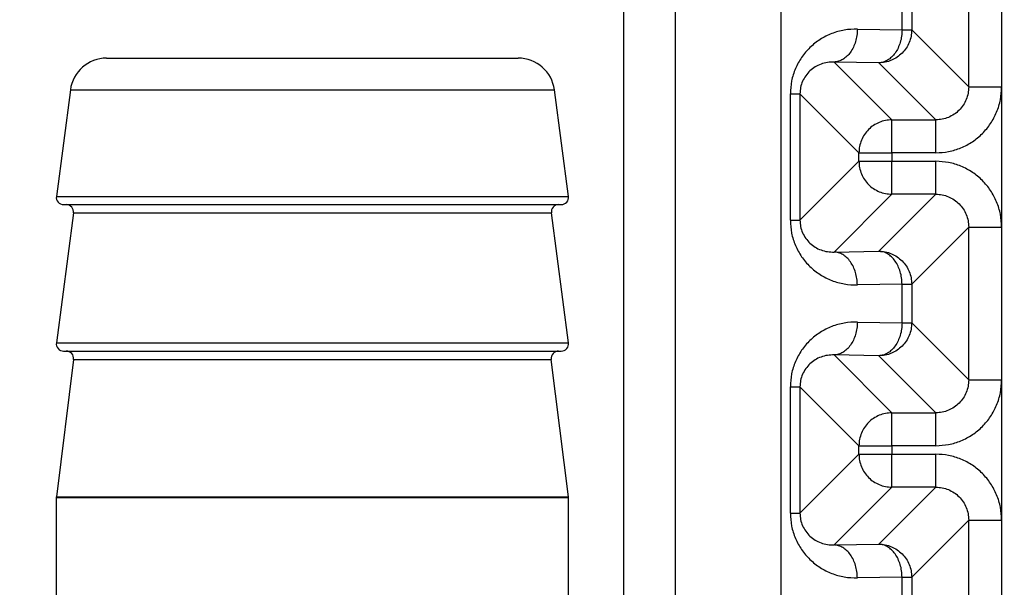
# Model space of a CAD drawing. Extents: x 0 to 420, y 0 to 297.
# Drawn here: x 87 to 88, y 69 to 70 of the extents above; entities that cross this region are included whole.
import ezdxf

# ---------------------------------------------------------------- set-up
doc = ezdxf.new("R2010")
doc.units = 0
doc.layers.get('0').update_dxf_attribs({"linetype": 'CONTINUOUS'})
doc.layers.add('DD0', color=7, linetype='CONTINUOUS')
doc.layers.add('M1', color=3, linetype='CONTINUOUS')
doc.styles.get("Standard").update_dxf_attribs({"font": 'txt', "bigfont": 'BIGFONT'})
doc.dimstyles.new('LEADSTYL', dxfattribs={"dimtxt": 3.2, "dimasz": 3, "dimexe": 0.18, "dimexo": 0.0625, "dimgap": 1, "dimtad": 0, "dimtih": 1, "dimtoh": 1, "dimdec": 4, "dimzin": 0, "dimdsep": 46, "dimtxsty": 'STANDARD', "dimblk1": 'OPEN', "dimblk2": 'OPEN', "dimsah": 1, "dimcen": 0.09, "dimadec": 0, "dimazin": 0, "dimtfac": 1, "dimtdec": 4, "dimtofl": 0, "dimtmove": 0, "dimatfit": 3, "dimfxl": 1, "dimtolj": 1, "dimtzin": 0, "dimarcsym": 0})
doc.dimstyles.get("Standard").update_dxf_attribs({"dimtxt": 3.2, "dimasz": 3, "dimexe": 1.5, "dimexo": 0, "dimgap": 1, "dimtad": 3, "dimtih": 1, "dimtoh": 1, "dimdsep": 46, "dimtxsty": 'STANDARD', "dimblk1": 'OPEN', "dimblk2": 'OPEN', "dimsah": 1, "dimcen": 0.09, "dimadec": 0, "dimazin": 0, "dimtfac": 1, "dimtdec": 4, "dimtofl": 0, "dimtmove": 0, "dimatfit": 3, "dimfxl": 1, "dimtolj": 1, "dimtzin": 0, "dimlwd": 13, "dimlwe": 13, "dimarcsym": 0})

# ---------------------------------------------------------------- blocks, each defined once
blk = doc.blocks.new('_OPEN')
at = {"color": 0, "lineweight": 13}
for p, q in [((-0.965926, 0.258819), (0, 0)), ((0, 0), (-1, 0)), ((0, 0), (-0.965926, -0.258819))]:
    blk.add_line(p, q, dxfattribs=at)
blk = doc.blocks.new('*D0')
for p in [(94.530114, 80.839767), (73.587067, 58.139768), (85.062335, 58.139768)]:
    blk.add_point(p)
at = {"layer": 'DD0', "linetype": 'CONTINUOUS'}
for p, q in [((94.530113, 80.839767), (72.087067, 80.839767)), ((73.587067, 61.139767), (73.587067, 77.839767)), ((85.062332, 58.139767), (72.087067, 58.139767))]:
    blk.add_line(p, q, dxfattribs=at)
at = {"layer": 'DD0', "xscale": 3, "yscale": 3}
for p, rotation in [((73.587067, 80.839767), 90), ((73.587067, 58.139767), 270)]:
    blk.add_blockref('_OPEN', p, dxfattribs=dict(at, rotation=rotation))
at = {"layer": 'DD0', "width": 0.833333}
blk.add_text('４５４', height=3.2, rotation=90.000003, dxfattribs=at).set_placement((72.587067, 64.956436))
blk = doc.blocks.new('*D1')
for p in [(86.291421, 64.624766), (79.005814, 58.139768), (88.692335, 58.139768)]:
    blk.add_point(p)
at = {"layer": 'DD0', "linetype": 'CONTINUOUS'}
for p, q in [((79.005814, 67.624763), (79.005814, 78.524764)), ((86.29142, 64.624763), (77.505814, 64.624763)), ((79.005814, 58.139767), (79.005814, 64.624763)), ((88.692337, 58.139767), (77.505814, 58.139767)), ((79.005814, 54.839767), (79.005814, 55.139767))]:
    blk.add_line(p, q, dxfattribs=at)
at = {"layer": 'DD0', "xscale": 3, "yscale": 3}
for p, rotation in [((79.005814, 64.624763), 270), ((79.005814, 58.139767), 90)]:
    blk.add_blockref('_OPEN', p, dxfattribs=dict(at, rotation=rotation))
at = {"layer": 'DD0', "width": 0.833333}
blk.add_text('１３０', height=3.2, rotation=90.000003, dxfattribs=at).set_placement((78.005814, 68.191437))
blk = doc.blocks.new('*D30')
for p in [(88.211738, 117.989411), (59.903389, 58.139768), (88.692335, 58.139768)]:
    blk.add_point(p)
at = {"layer": 'DD0', "linetype": 'CONTINUOUS'}
for p, q in [((88.211739, 117.98941), (58.403389, 117.98941)), ((59.903389, 61.139767), (59.903389, 114.98941)), ((88.692337, 58.139767), (58.403389, 58.139767))]:
    blk.add_line(p, q, dxfattribs=at)
at = {"layer": 'DD0', "xscale": 3, "yscale": 3}
for p, rotation in [((59.903389, 117.98941), 90), ((59.903389, 58.139767), 270)]:
    blk.add_blockref('_OPEN', p, dxfattribs=dict(at, rotation=rotation))
at = {"layer": 'DD0', "width": 0.833333}
blk.add_text('１１９７', height=3.2, rotation=90.000003, dxfattribs=at).set_placement((58.903389, 81.931259))
blk = doc.blocks.new('*D31')
for p in [(66.924484, 115.889316), (87.92722, 115.889316), (85.062335, 58.139768)]:
    blk.add_point(p)
at = {"layer": 'DD0', "linetype": 'CONTINUOUS'}
for p, q in [((87.927223, 115.889313), (65.424484, 115.889313)), ((66.924484, 112.889313), (66.924484, 61.139767)), ((85.062332, 58.139767), (65.424484, 58.139767))]:
    blk.add_line(p, q, dxfattribs=at)
at = {"layer": 'DD0', "xscale": 3, "yscale": 3}
for p, rotation in [((66.924484, 115.889313), 90), ((66.924484, 58.139767), 270)]:
    blk.add_blockref('_OPEN', p, dxfattribs=dict(at, rotation=rotation))
at = {"layer": 'DD0', "width": 0.833333}
blk.add_text('１１５２', height=3.2, rotation=90.000003, dxfattribs=at).set_placement((65.924484, 80.88121))
blk = doc.blocks.new('*D35')
for p in [(52.668423, 163.239777), (99.09948, 163.239777), (85.062332, 58.139767)]:
    blk.add_point(p)
at = {"layer": 'DD0', "linetype": 'CONTINUOUS'}
for p, q in [((99.09948, 163.239777), (51.168423, 163.239777)), ((52.668423, 61.139767), (52.668423, 160.239777)), ((85.062332, 58.139767), (51.168423, 58.139767))]:
    blk.add_line(p, q, dxfattribs=at)
at = {"layer": 'DD0', "xscale": 3, "yscale": 3}
for p, rotation in [((52.668423, 163.239777), 90), ((52.668423, 58.139767), 270)]:
    blk.add_blockref('_OPEN', p, dxfattribs=dict(at, rotation=rotation))
at = {"layer": 'DD0', "width": 0.833333}
blk.add_text('２０９５', height=3.2, rotation=90.000003, dxfattribs=at).set_placement((51.668423, 104.556442))

msp = doc.modelspace()

# ---------------------------------------------------------------- linework, layer by layer
at = {"layer": 'M1', "linetype": 'CONTINUOUS', "lineweight": 25}
for p, q in [((87.512569, 83.189767), (87.512569, 66.674737)), ((87.583279, 82.414767), (87.583279, 66.505031)), ((88.029277, 71.389767), (88.029277, 68.189767)), ((87.727555, 70.454804), (87.727555, 69.12473)), ((87.984284, 70.085532), (87.984284, 70.269002)), ((87.893216, 70.163427), (87.893216, 70.191107)), ((87.906388, 70.191107), (87.906388, 70.163427)), ((87.832136, 70.164493), (87.893216, 70.163427)), ((87.893216, 70.163427), (87.906388, 70.163427)), ((87.906388, 70.163427), (87.984284, 70.085532)), ((86.806388, 70.124767), (87.368723, 70.124767)), ((87.800316, 70.1195), (87.879277, 70.040539)), ((87.861396, 70.118434), (87.800316, 70.1195)), ((87.93929, 70.040539), (87.861396, 70.118434)), ((86.756818, 70.081312), (86.737641, 69.936076)), ((86.756818, 70.081312), (87.418294, 70.081312)), ((87.43747, 69.936076), (87.418294, 70.081312)), ((87.984284, 70.085532), (88.029277, 70.085532)), ((87.74055, 70.076105), (87.753725, 70.076105)), ((87.74055, 69.903428), (87.74055, 70.076105)), ((87.753725, 70.076105), (87.753725, 69.903428)), ((87.834285, 69.995546), (87.753725, 70.076105)), ((87.879277, 70.040539), (87.93929, 70.040539)), ((87.879277, 69.995546), (87.879277, 70.040539)), ((87.93929, 69.995546), (87.93929, 70.040539)), ((87.834285, 69.983988), (87.834285, 69.995546)), ((87.834285, 69.995546), (87.879277, 69.995546)), ((87.879277, 69.995546), (87.879277, 69.983988)), ((87.93929, 69.995546), (87.879277, 69.995546)), ((87.753725, 69.903428), (87.834285, 69.983988)), ((87.834285, 69.983988), (87.879277, 69.983988)), ((87.879277, 69.938995), (87.879277, 69.983988)), ((87.879277, 69.983988), (87.93929, 69.983988)), ((87.93929, 69.938995), (87.93929, 69.983988)), ((86.737641, 69.936076), (87.087556, 69.936076)), ((87.087556, 69.936076), (87.43747, 69.936076)), ((87.879277, 69.938995), (87.800316, 69.860034)), ((87.861396, 69.8611), (87.93929, 69.938995)), ((87.93929, 69.938995), (87.879277, 69.938995)), ((86.747556, 69.924767), (87.087556, 69.924767)), ((87.087556, 69.924767), (87.427556, 69.924767)), ((86.761063, 69.913458), (86.737641, 69.736076)), ((86.761063, 69.913458), (87.087556, 69.913458)), ((87.087556, 69.913458), (87.41405, 69.913458)), ((87.43747, 69.736076), (87.41405, 69.913458)), ((87.74055, 69.903428), (87.753725, 69.903428)), ((87.984284, 69.894002), (87.906388, 69.816107)), ((87.984284, 69.894002), (88.029277, 69.894002)), ((87.984284, 69.685532), (87.984284, 69.894002)), ((87.800316, 69.860034), (87.861396, 69.8611)), ((87.893216, 69.816107), (87.832136, 69.81504)), ((87.893216, 69.816107), (87.906388, 69.816107)), ((87.893216, 69.763427), (87.893216, 69.816107)), ((87.906388, 69.816107), (87.906388, 69.763427)), ((87.832136, 69.764493), (87.893216, 69.763427)), ((87.893216, 69.763427), (87.906388, 69.763427)), ((87.906388, 69.763427), (87.984284, 69.685532)), ((86.737641, 69.736076), (87.087556, 69.736076)), ((87.087556, 69.736076), (87.43747, 69.736076)), ((86.747556, 69.724767), (87.087556, 69.724767)), ((87.087556, 69.724767), (87.427556, 69.724767)), ((87.800316, 69.7195), (87.879277, 69.640539)), ((87.861396, 69.718434), (87.800316, 69.7195)), ((87.93929, 69.640539), (87.861396, 69.718434)), ((86.761146, 69.713523), (86.737634, 69.526011)), ((86.761146, 69.713523), (87.087556, 69.713523)), ((87.087556, 69.713523), (87.413966, 69.713523)), ((87.437479, 69.526011), (87.413966, 69.713523)), ((87.984284, 69.685532), (88.029277, 69.685532)), ((87.74055, 69.676106), (87.753725, 69.676106)), ((87.74055, 69.503428), (87.74055, 69.676106)), ((87.834285, 69.595546), (87.753725, 69.676106)), ((87.753725, 69.676106), (87.753725, 69.503428)), ((87.879277, 69.595546), (87.879277, 69.640539)), ((87.879277, 69.640539), (87.93929, 69.640539)), ((87.93929, 69.595546), (87.93929, 69.640539)), ((87.753725, 69.503428), (87.834285, 69.583988)), ((87.834285, 69.595546), (87.879277, 69.595546)), ((87.834285, 69.583988), (87.834285, 69.595546)), ((87.834285, 69.583988), (87.879277, 69.583988)), ((87.879277, 69.595546), (87.879277, 69.583988)), ((87.93929, 69.595546), (87.879277, 69.595546)), ((87.879277, 69.538995), (87.879277, 69.583988)), ((87.879277, 69.583988), (87.93929, 69.583988)), ((87.93929, 69.538995), (87.93929, 69.583988)), ((87.879277, 69.538995), (87.800316, 69.460034)), ((87.861396, 69.4611), (87.93929, 69.538995)), ((87.93929, 69.538995), (87.879277, 69.538995)), ((86.737556, 69.524767), (86.737556, 69.339767)), ((86.737556, 69.524767), (87.087556, 69.524767)), ((86.737634, 69.526011), (87.087556, 69.526011)), ((87.087556, 69.526011), (87.437479, 69.526011)), ((87.087556, 69.524767), (87.437556, 69.524767)), ((87.437556, 69.339767), (87.437556, 69.524767)), ((87.74055, 69.503428), (87.753725, 69.503428)), ((87.984284, 69.494002), (87.906388, 69.416107)), ((87.984284, 69.494002), (88.029277, 69.494002)), ((87.984284, 69.310532), (87.984284, 69.494002)), ((87.800316, 69.460034), (87.861396, 69.4611)), ((87.893216, 69.416107), (87.832136, 69.415041)), ((87.893216, 69.416107), (87.906388, 69.416107)), ((87.893216, 69.388427), (87.893216, 69.416107)), ((87.906388, 69.416107), (87.906388, 69.388427))]:
    msp.add_line(p, q, dxfattribs=at)
for centre, radius, start, end in [((86.806388, 70.074767), 0.05, 90, 172.478417), ((87.368724, 70.074767), 0.05, 7.521583, 90), ((86.747556, 69.934767), 0.01, 172.478417, 270), ((87.427556, 69.934767), 0.01, 270, 367.521583), ((86.751149, 69.914767), 0.01, 352.478417, 450), ((87.423963, 69.914767), 0.01, 90, 187.521583), ((86.747556, 69.734767), 0.01, 172.478417, 270), ((87.427556, 69.734767), 0.01, 270, 367.521583), ((86.751224, 69.714767), 0.01, 352.852896, 450), ((87.423888, 69.714767), 0.01, 90, 187.147104), ((86.747556, 69.524767), 0.01, 172.852896, 180), ((87.427556, 69.524767), 0.01, 0, 7.147104)]:
    msp.add_arc(centre, radius, start, end, dxfattribs=at)
at = {"layer": 'M1', "linetype": 'CONTINUOUS', "lineweight": 25, "extrusion": (0, 0, -1)}
for points in [[(87.832136, 70.164493), (87.826141, 70.164263), (87.820146, 70.164033), (87.814267, 70.163076), (87.808387, 70.16212), (87.802623, 70.160437), (87.797085, 70.158256), (87.791547, 70.156075), (87.786235, 70.153395), (87.781252, 70.150217), (87.776268, 70.147038), (87.771614, 70.143361), (87.767374, 70.139269), (87.763134, 70.135177), (87.759309, 70.13067), (87.755985, 70.125832), (87.752662, 70.120993), (87.749839, 70.115823), (87.747521, 70.110422), (87.745203, 70.105021), (87.743388, 70.09939), (87.74231, 70.093632), (87.741233, 70.087874), (87.740891, 70.081989), (87.74055, 70.076105)], [(87.832136, 70.164493), (87.831994, 70.161571), (87.831852, 70.15865), (87.831458, 70.155783), (87.831064, 70.152916), (87.830418, 70.150105), (87.829601, 70.147402), (87.828784, 70.144699), (87.827796, 70.142104), (87.826637, 70.139667), (87.825479, 70.137231), (87.824149, 70.134952), (87.822678, 70.132872), (87.821208, 70.130793), (87.819596, 70.128912), (87.817873, 70.127273), (87.816149, 70.125635), (87.814314, 70.124238), (87.812402, 70.123083), (87.810491, 70.121928), (87.808503, 70.121015), (87.806476, 70.120458), (87.804449, 70.119901), (87.802383, 70.119701), (87.800316, 70.1195)], [(87.893216, 70.163427), (87.893074, 70.160505), (87.892932, 70.157583), (87.892538, 70.154717), (87.892144, 70.15185), (87.891498, 70.149039), (87.890681, 70.146336), (87.889864, 70.143633), (87.888876, 70.141038), (87.887717, 70.138601), (87.886559, 70.136165), (87.885229, 70.133886), (87.883758, 70.131806), (87.882288, 70.129727), (87.880676, 70.127846), (87.878952, 70.126207), (87.877229, 70.124568), (87.875394, 70.123172), (87.873482, 70.122017), (87.871571, 70.120862), (87.869583, 70.119949), (87.867556, 70.119392), (87.865529, 70.118835), (87.863462, 70.118635), (87.861396, 70.118434)], [(87.906388, 70.163427), (87.906221, 70.160482), (87.906053, 70.157538), (87.905523, 70.154651), (87.904992, 70.151763), (87.904099, 70.148932), (87.90296, 70.146212), (87.90182, 70.143492), (87.900434, 70.140882), (87.898801, 70.138434), (87.897168, 70.135986), (87.895288, 70.1337), (87.893205, 70.131617), (87.891123, 70.129534), (87.888836, 70.127654), (87.886388, 70.126021), (87.883941, 70.124388), (87.881332, 70.123002), (87.878611, 70.121863), (87.875891, 70.120723), (87.873059, 70.119831), (87.870171, 70.119301), (87.867283, 70.11877), (87.86434, 70.118602), (87.861396, 70.118434)], [(87.800316, 70.1195), (87.797266, 70.119438), (87.794215, 70.119376), (87.791223, 70.11895), (87.788232, 70.118523), (87.785299, 70.117733), (87.782481, 70.116691), (87.779663, 70.11565), (87.776961, 70.114357), (87.774425, 70.112811), (87.77189, 70.111266), (87.769521, 70.109467), (87.767364, 70.107459), (87.765206, 70.10545), (87.76326, 70.10323), (87.76157, 70.100839), (87.75988, 70.098449), (87.758445, 70.095888), (87.757267, 70.093207), (87.756088, 70.090526), (87.755165, 70.087726), (87.754617, 70.084856), (87.754069, 70.081986), (87.753897, 70.079045), (87.753725, 70.076105)], [(87.984284, 70.085532), (87.984118, 70.082586), (87.98395, 70.07964), (87.983422, 70.076751), (87.982893, 70.073862), (87.982001, 70.07103), (87.980863, 70.068309), (87.979725, 70.065588), (87.97834, 70.062978), (87.976707, 70.060529), (87.975075, 70.05808), (87.973195, 70.055793), (87.971112, 70.05371), (87.969029, 70.051627), (87.966743, 70.049748), (87.964294, 70.048115), (87.961846, 70.046483), (87.959236, 70.045097), (87.956515, 70.043959), (87.953793, 70.04282), (87.950961, 70.04193), (87.948072, 70.041401), (87.945182, 70.040872), (87.942236, 70.040706), (87.93929, 70.040539)], [(87.93929, 69.995546), (87.945181, 69.99588), (87.951071, 69.996215), (87.956848, 69.997274), (87.962625, 69.998334), (87.968289, 70.000117), (87.97373, 70.002395), (87.979171, 70.004673), (87.98439, 70.007444), (87.989287, 70.01071), (87.994183, 70.013975), (87.998756, 70.017734), (88.002923, 70.021901), (88.007089, 70.026067), (88.010848, 70.030639), (88.014113, 70.035536), (88.017379, 70.040432), (88.020151, 70.045652), (88.022428, 70.051093), (88.024706, 70.056535), (88.026489, 70.062198), (88.027548, 70.067975), (88.028607, 70.073752), (88.028942, 70.079642), (88.029277, 70.085532)], [(87.879277, 70.040539), (87.876333, 70.040371), (87.873388, 70.040202), (87.870501, 70.039672), (87.867613, 70.039142), (87.864782, 70.038249), (87.862062, 70.03711), (87.859342, 70.035971), (87.856733, 70.034584), (87.854285, 70.032951), (87.851837, 70.031318), (87.84955, 70.029439), (87.847466, 70.027356), (87.845383, 70.025273), (87.843504, 70.022986), (87.841871, 70.020538), (87.840238, 70.01809), (87.838853, 70.01548), (87.837714, 70.01276), (87.836574, 70.01004), (87.835681, 70.007209), (87.835151, 70.004322), (87.83462, 70.001434), (87.834453, 69.99849), (87.834285, 69.995546)], [(87.834285, 69.983988), (87.834452, 69.981044), (87.83462, 69.9781), (87.835151, 69.975212), (87.835681, 69.972324), (87.836574, 69.969493), (87.837714, 69.966773), (87.838853, 69.964053), (87.840238, 69.961444), (87.841871, 69.958996), (87.843503, 69.956548), (87.845383, 69.954261), (87.847466, 69.952178), (87.84955, 69.950095), (87.851837, 69.948216), (87.854285, 69.946583), (87.856733, 69.94495), (87.859342, 69.943563), (87.862062, 69.942424), (87.864782, 69.941284), (87.867613, 69.940393), (87.870501, 69.939862), (87.873388, 69.939332), (87.876333, 69.939164), (87.879277, 69.938995)], [(88.029277, 69.894002), (88.028942, 69.899892), (88.028608, 69.905782), (88.027548, 69.911559), (88.026489, 69.917336), (88.024706, 69.922999), (88.022428, 69.92844), (88.020151, 69.933882), (88.017379, 69.939102), (88.014113, 69.943998), (88.010848, 69.948894), (88.007089, 69.953467), (88.002923, 69.957633), (87.998756, 69.961799), (87.994183, 69.965559), (87.989287, 69.968824), (87.98439, 69.97209), (87.979171, 69.974861), (87.97373, 69.977139), (87.968288, 69.979416), (87.962625, 69.9812), (87.956848, 69.982259), (87.951071, 69.983318), (87.945181, 69.983653), (87.93929, 69.983988)], [(87.93929, 69.938995), (87.942236, 69.938829), (87.945182, 69.938662), (87.948072, 69.938133), (87.950961, 69.937604), (87.953793, 69.936713), (87.956515, 69.935574), (87.959236, 69.934436), (87.961846, 69.933051), (87.964294, 69.931418), (87.966743, 69.929786), (87.969029, 69.927906), (87.971112, 69.925823), (87.973195, 69.92374), (87.975074, 69.921453), (87.976707, 69.919005), (87.97834, 69.916557), (87.979725, 69.913946), (87.980863, 69.911225), (87.982001, 69.908504), (87.982892, 69.905672), (87.983422, 69.902783), (87.983951, 69.899894), (87.984117, 69.896948), (87.984284, 69.894002)], [(87.74055, 69.903428), (87.740892, 69.897544), (87.741232, 69.89166), (87.74231, 69.885902), (87.743388, 69.880144), (87.745203, 69.874512), (87.747521, 69.869112), (87.74984, 69.863711), (87.752661, 69.858541), (87.755985, 69.853702), (87.759309, 69.848864), (87.763134, 69.844357), (87.767374, 69.840265), (87.771614, 69.836173), (87.776268, 69.832496), (87.781252, 69.829317), (87.786235, 69.826139), (87.791547, 69.823459), (87.797085, 69.821278), (87.802624, 69.819097), (87.808387, 69.817414), (87.814267, 69.816458), (87.820146, 69.815501), (87.826141, 69.815271), (87.832136, 69.81504)], [(87.753725, 69.903428), (87.753897, 69.900488), (87.75407, 69.897548), (87.754617, 69.894678), (87.755165, 69.891808), (87.756088, 69.889008), (87.757267, 69.886327), (87.758445, 69.883646), (87.75988, 69.881085), (87.76157, 69.878694), (87.76326, 69.876304), (87.765206, 69.874084), (87.767364, 69.872075), (87.769521, 69.870066), (87.77189, 69.868268), (87.774425, 69.866723), (87.776961, 69.865177), (87.779663, 69.863884), (87.782481, 69.862843), (87.785298, 69.861801), (87.788232, 69.861011), (87.791223, 69.860584), (87.794215, 69.860158), (87.797266, 69.860096), (87.800316, 69.860034)], [(87.832136, 69.81504), (87.831994, 69.817962), (87.831852, 69.820884), (87.831458, 69.823751), (87.831064, 69.826618), (87.830418, 69.829429), (87.829601, 69.832132), (87.828784, 69.834835), (87.827796, 69.837429), (87.826637, 69.839866), (87.825479, 69.842303), (87.824149, 69.844582), (87.822678, 69.846661), (87.821208, 69.848741), (87.819596, 69.850621), (87.817873, 69.85226), (87.816149, 69.853899), (87.814314, 69.855296), (87.812402, 69.856451), (87.810491, 69.857606), (87.808503, 69.858519), (87.806476, 69.859076), (87.804449, 69.859632), (87.802383, 69.859833), (87.800316, 69.860034)], [(87.861396, 69.8611), (87.86434, 69.860932), (87.867283, 69.860764), (87.870171, 69.860233), (87.873059, 69.859703), (87.875891, 69.858811), (87.878611, 69.857671), (87.881332, 69.856532), (87.88394, 69.855145), (87.886388, 69.853512), (87.888836, 69.851879), (87.891122, 69.85), (87.893205, 69.847917), (87.895289, 69.845834), (87.897168, 69.843547), (87.898801, 69.8411), (87.900434, 69.838652), (87.90182, 69.836042), (87.90296, 69.833322), (87.904099, 69.830602), (87.904992, 69.82777), (87.905523, 69.824883), (87.906053, 69.821995), (87.906221, 69.819051), (87.906388, 69.816107)], [(87.893216, 69.816107), (87.893074, 69.819029), (87.892932, 69.82195), (87.892538, 69.824817), (87.892144, 69.827684), (87.891498, 69.830495), (87.890681, 69.833198), (87.889864, 69.835901), (87.888876, 69.838495), (87.887717, 69.840932), (87.886559, 69.843369), (87.885229, 69.845648), (87.883758, 69.847728), (87.882288, 69.849807), (87.880676, 69.851687), (87.878952, 69.853326), (87.877229, 69.854965), (87.875394, 69.856362), (87.873482, 69.857517), (87.871571, 69.858672), (87.869583, 69.859585), (87.867556, 69.860142), (87.865529, 69.860699), (87.863462, 69.860899), (87.861396, 69.8611)], [(87.832136, 69.764493), (87.826141, 69.764263), (87.820146, 69.764033), (87.814267, 69.763076), (87.808387, 69.76212), (87.802623, 69.760437), (87.797085, 69.758256), (87.791547, 69.756075), (87.786235, 69.753395), (87.781252, 69.750217), (87.776268, 69.747038), (87.771614, 69.743361), (87.767374, 69.739269), (87.763134, 69.735177), (87.759309, 69.73067), (87.755985, 69.725832), (87.752662, 69.720993), (87.749839, 69.715823), (87.747521, 69.710422), (87.745203, 69.705021), (87.743388, 69.69939), (87.74231, 69.693632), (87.741233, 69.687874), (87.740891, 69.68199), (87.74055, 69.676106)], [(87.832136, 69.764493), (87.831994, 69.761571), (87.831852, 69.75865), (87.831458, 69.755783), (87.831064, 69.752916), (87.830418, 69.750105), (87.829601, 69.747402), (87.828784, 69.744699), (87.827796, 69.742104), (87.826637, 69.739667), (87.825479, 69.737231), (87.824149, 69.734952), (87.822678, 69.732872), (87.821208, 69.730793), (87.819596, 69.728913), (87.817873, 69.727274), (87.816149, 69.725635), (87.814314, 69.724238), (87.812402, 69.723083), (87.810491, 69.721928), (87.808503, 69.721015), (87.806476, 69.720458), (87.804449, 69.719901), (87.802383, 69.719701), (87.800316, 69.7195)], [(87.906388, 69.763427), (87.906221, 69.760483), (87.906053, 69.757539), (87.905523, 69.754651), (87.904992, 69.751763), (87.904099, 69.748932), (87.90296, 69.746212), (87.90182, 69.743492), (87.900434, 69.740882), (87.898801, 69.738434), (87.897168, 69.735986), (87.895288, 69.7337), (87.893205, 69.731617), (87.891123, 69.729534), (87.888836, 69.727654), (87.886388, 69.726021), (87.883941, 69.724388), (87.881332, 69.723002), (87.878611, 69.721863), (87.875891, 69.720723), (87.873059, 69.719831), (87.870171, 69.7193), (87.867283, 69.71877), (87.86434, 69.718602), (87.861396, 69.718434)], [(87.893216, 69.763427), (87.893074, 69.760505), (87.892932, 69.757584), (87.892538, 69.754717), (87.892144, 69.75185), (87.891498, 69.749039), (87.890681, 69.746336), (87.889864, 69.743633), (87.888876, 69.741039), (87.887717, 69.738602), (87.886559, 69.736165), (87.885229, 69.733886), (87.883758, 69.731806), (87.882288, 69.729726), (87.880676, 69.727847), (87.878952, 69.726208), (87.877229, 69.724569), (87.875394, 69.723172), (87.873482, 69.722017), (87.871571, 69.720862), (87.869583, 69.719949), (87.867556, 69.719392), (87.865529, 69.718835), (87.863462, 69.718635), (87.861396, 69.718434)], [(87.800316, 69.7195), (87.797266, 69.719438), (87.794215, 69.719376), (87.791223, 69.71895), (87.788232, 69.718523), (87.785299, 69.717733), (87.782481, 69.716691), (87.779663, 69.71565), (87.776961, 69.714356), (87.774425, 69.712811), (87.77189, 69.711266), (87.769521, 69.709467), (87.767364, 69.707459), (87.765206, 69.70545), (87.76326, 69.70323), (87.76157, 69.700839), (87.75988, 69.698449), (87.758445, 69.695888), (87.757267, 69.693207), (87.756088, 69.690526), (87.755165, 69.687726), (87.754617, 69.684856), (87.754069, 69.681986), (87.753897, 69.679046), (87.753725, 69.676106)], [(87.984284, 69.685532), (87.984118, 69.682586), (87.98395, 69.67964), (87.983422, 69.676751), (87.982893, 69.673862), (87.982001, 69.67103), (87.980863, 69.668309), (87.979725, 69.665587), (87.97834, 69.662977), (87.976707, 69.660529), (87.975075, 69.65808), (87.973195, 69.655793), (87.971112, 69.65371), (87.969029, 69.651627), (87.966743, 69.649748), (87.964294, 69.648115), (87.961846, 69.646483), (87.959236, 69.645098), (87.956515, 69.643959), (87.953793, 69.642821), (87.950961, 69.64193), (87.948072, 69.641401), (87.945182, 69.640872), (87.942236, 69.640706), (87.93929, 69.640539)], [(87.93929, 69.595546), (87.945181, 69.59588), (87.951071, 69.596215), (87.956848, 69.597274), (87.962625, 69.598333), (87.968289, 69.600117), (87.97373, 69.602395), (87.979171, 69.604673), (87.98439, 69.607444), (87.989287, 69.61071), (87.994183, 69.613975), (87.998756, 69.617734), (88.002923, 69.621901), (88.007089, 69.626067), (88.010848, 69.630639), (88.014113, 69.635536), (88.017379, 69.640432), (88.020151, 69.645652), (88.022428, 69.651093), (88.024706, 69.656535), (88.026489, 69.662198), (88.027548, 69.667975), (88.028607, 69.673752), (88.028942, 69.679642), (88.029277, 69.685532)], [(87.879277, 69.640539), (87.876333, 69.64037), (87.873388, 69.640202), (87.870501, 69.639672), (87.867613, 69.639141), (87.864782, 69.638249), (87.862062, 69.63711), (87.859342, 69.635971), (87.856733, 69.634584), (87.854285, 69.632951), (87.851837, 69.631318), (87.84955, 69.629439), (87.847466, 69.627356), (87.845383, 69.625273), (87.843504, 69.622986), (87.841871, 69.620538), (87.840238, 69.61809), (87.838853, 69.61548), (87.837714, 69.61276), (87.836574, 69.61004), (87.835681, 69.607209), (87.835151, 69.604322), (87.83462, 69.601434), (87.834453, 69.59849), (87.834285, 69.595546)], [(87.834285, 69.583988), (87.834452, 69.581044), (87.83462, 69.5781), (87.835151, 69.575212), (87.835681, 69.572325), (87.836574, 69.569494), (87.837714, 69.566774), (87.838853, 69.564053), (87.840238, 69.561444), (87.841871, 69.558996), (87.843503, 69.556548), (87.845383, 69.554261), (87.847466, 69.552178), (87.84955, 69.550095), (87.851837, 69.548216), (87.854285, 69.546583), (87.856733, 69.54495), (87.859342, 69.543563), (87.862062, 69.542424), (87.864782, 69.541284), (87.867613, 69.540392), (87.870501, 69.539862), (87.873388, 69.539332), (87.876333, 69.539164), (87.879277, 69.538995)], [(88.029277, 69.494002), (88.028942, 69.499892), (88.028608, 69.505782), (88.027548, 69.511559), (88.026489, 69.517335), (88.024706, 69.522999), (88.022428, 69.52844), (88.020151, 69.533882), (88.017379, 69.539102), (88.014113, 69.543998), (88.010848, 69.548894), (88.007089, 69.553467), (88.002923, 69.557633), (87.998756, 69.561799), (87.994183, 69.565559), (87.989287, 69.568824), (87.98439, 69.572089), (87.979171, 69.574861), (87.97373, 69.577139), (87.968288, 69.579417), (87.962625, 69.581201), (87.956848, 69.58226), (87.951071, 69.583319), (87.945181, 69.583654), (87.93929, 69.583988)], [(87.93929, 69.538995), (87.942236, 69.538828), (87.945182, 69.538662), (87.948072, 69.538133), (87.950961, 69.537604), (87.953793, 69.536713), (87.956515, 69.535574), (87.959236, 69.534436), (87.961846, 69.533051), (87.964294, 69.531418), (87.966743, 69.529786), (87.969029, 69.527907), (87.971112, 69.525824), (87.973195, 69.523741), (87.975074, 69.521454), (87.976707, 69.519005), (87.97834, 69.516556), (87.979725, 69.513946), (87.980863, 69.511225), (87.982001, 69.508504), (87.982892, 69.505672), (87.983422, 69.502783), (87.983951, 69.499894), (87.984117, 69.496948), (87.984284, 69.494002)], [(87.74055, 69.503428), (87.740892, 69.497544), (87.741232, 69.49166), (87.74231, 69.485902), (87.743388, 69.480144), (87.745203, 69.474512), (87.747521, 69.469111), (87.74984, 69.463711), (87.752661, 69.45854), (87.755985, 69.453702), (87.759309, 69.448864), (87.763134, 69.444357), (87.767374, 69.440265), (87.771614, 69.436173), (87.776268, 69.432496), (87.781252, 69.429317), (87.786235, 69.426139), (87.791547, 69.423459), (87.797085, 69.421278), (87.802624, 69.419097), (87.808387, 69.417414), (87.814267, 69.416457), (87.820146, 69.415501), (87.826141, 69.415271), (87.832136, 69.415041)], [(87.753725, 69.503428), (87.753897, 69.500488), (87.75407, 69.497548), (87.754617, 69.494678), (87.755165, 69.491808), (87.756088, 69.489008), (87.757267, 69.486327), (87.758445, 69.483646), (87.75988, 69.481085), (87.76157, 69.478694), (87.76326, 69.476304), (87.765206, 69.474084), (87.767364, 69.472075), (87.769521, 69.470066), (87.77189, 69.468268), (87.774425, 69.466723), (87.776961, 69.465177), (87.779663, 69.463884), (87.782481, 69.462843), (87.785298, 69.461801), (87.788232, 69.461011), (87.791223, 69.460584), (87.794215, 69.460158), (87.797266, 69.460096), (87.800316, 69.460034)], [(87.832136, 69.415041), (87.831994, 69.417963), (87.831852, 69.420884), (87.831458, 69.423751), (87.831064, 69.426617), (87.830418, 69.429429), (87.829601, 69.432132), (87.828784, 69.434835), (87.827796, 69.43743), (87.826637, 69.439866), (87.825479, 69.442303), (87.824149, 69.444582), (87.822678, 69.446661), (87.821208, 69.448741), (87.819596, 69.450622), (87.817873, 69.45226), (87.816149, 69.453899), (87.814314, 69.455296), (87.812402, 69.456451), (87.810491, 69.457606), (87.808503, 69.458519), (87.806476, 69.459076), (87.804449, 69.459632), (87.802383, 69.459833), (87.800316, 69.460034)], [(87.893216, 69.416107), (87.893074, 69.419029), (87.892932, 69.42195), (87.892538, 69.424817), (87.892144, 69.427684), (87.891498, 69.430495), (87.890681, 69.433198), (87.889864, 69.435901), (87.888876, 69.438496), (87.887717, 69.440933), (87.886559, 69.443369), (87.885229, 69.445648), (87.883758, 69.447728), (87.882288, 69.449807), (87.880676, 69.451687), (87.878952, 69.453326), (87.877229, 69.454965), (87.875394, 69.456362), (87.873482, 69.457517), (87.871571, 69.458672), (87.869583, 69.459585), (87.867556, 69.460142), (87.865529, 69.460699), (87.863462, 69.460899), (87.861396, 69.4611)], [(87.861396, 69.4611), (87.86434, 69.460932), (87.867283, 69.460764), (87.870171, 69.460233), (87.873059, 69.459703), (87.875891, 69.45881), (87.878611, 69.457671), (87.881332, 69.456532), (87.88394, 69.455146), (87.886388, 69.453513), (87.888836, 69.45188), (87.891122, 69.45), (87.893205, 69.447917), (87.895289, 69.445834), (87.897168, 69.443547), (87.898801, 69.441099), (87.900434, 69.438652), (87.90182, 69.436042), (87.90296, 69.433322), (87.904099, 69.430602), (87.904992, 69.427771), (87.905523, 69.424883), (87.906053, 69.421996), (87.906221, 69.419051), (87.906388, 69.416107)]]:
    msp.add_open_spline(points, degree=3, knots=[0, 0, 0, 0, 1, 1, 1, 2, 2, 2, 3, 3, 3, 4, 4, 4, 5, 5, 5, 6, 6, 6, 7, 7, 7, 8, 8, 8, 8], dxfattribs=at)

# ---------------------------------------------------------------- dimensions: what is measured, and where the dimension line sits
at = {"layer": 'DD0', "color": 7}
for base, p1, p2, text, override, picture, middle in [((52.668423, 163.239777), (85.062332, 58.139767), (99.09948, 163.239777), '２０９５', {"dimtxt": 3.2, "dimexe": 1.500001, "dimexo": 2.94854e-06, "dimtih": 1, "dimtoh": 1, "dimtmove": 2, "dimlwd": 13, "dimlwe": 13}, '*D35', (50.068423, 110.689773)), ((59.903389, 58.139768), (88.211738, 117.989411), (88.692335, 58.139768), '１１９７', {"dimtxt": 3.2, "dimexe": 1.5, "dimexo": 3.43849e-07, "dimtih": 1, "dimtoh": 1, "dimtmove": 2, "dimlwd": 13, "dimlwe": 13}, '*D30', (57.303389, 88.06459)), ((66.924484, 115.889316), (85.062335, 58.139768), (87.92722, 115.889316), '１１５２', {"dimtxt": 3.2, "dimexe": 1.500001, "dimexo": 2.94854e-06, "dimtih": 1, "dimtoh": 1, "dimtmove": 2, "dimlwd": 13, "dimlwe": 13}, '*D31', (64.324484, 87.014541)), ((73.587067, 58.139768), (94.530114, 80.839767), (85.062335, 58.139768), '４５４', {"dimtxt": 3.2, "dimexe": 1.500002, "dimexo": 9.87989e-07, "dimtih": 1, "dimtoh": 1, "dimtmove": 2, "dimlwd": 13, "dimlwe": 13}, '*D0', (70.987067, 69.489769)), ((79.005814, 58.139768), (86.291421, 64.624766), (88.692335, 58.139768), '１３０', {"dimtxt": 3.2, "dimexe": 1.499999, "dimexo": 1.89888e-06, "dimtih": 1, "dimtoh": 1, "dimtmove": 2, "dimlwd": 13, "dimlwe": 13}, '*D1', (76.405813, 72.724767))]:
    dim = msp.add_linear_dim(base=base, p1=p1, p2=p2, angle=90, text=text, dimstyle='STANDARD', override=override, dxfattribs=at)
    dim.commit()
    dim.dimension.update_dxf_attribs({"geometry": picture, "text_midpoint": middle, "dimtype": 160, "text_rotation": 90.000002})

# ---------------------------------------------------------------- leaders
at = {"layer": 'DD0'}
for points in [[(95.201469, 80.839767), (83.73893, 27.006451), (32.338924, 27.006451)], [(99.728325, 80.839767), (93.26516, 15.01654), (48.265156, 15.01654)]]:
    msp.add_leader(points, dimstyle='LEADSTYL', override={"dimldrblk": 'OPEN', "dimlwd": 13, "dimlwe": 13}, dxfattribs=at)

doc.saveas('drawing.dxf')
